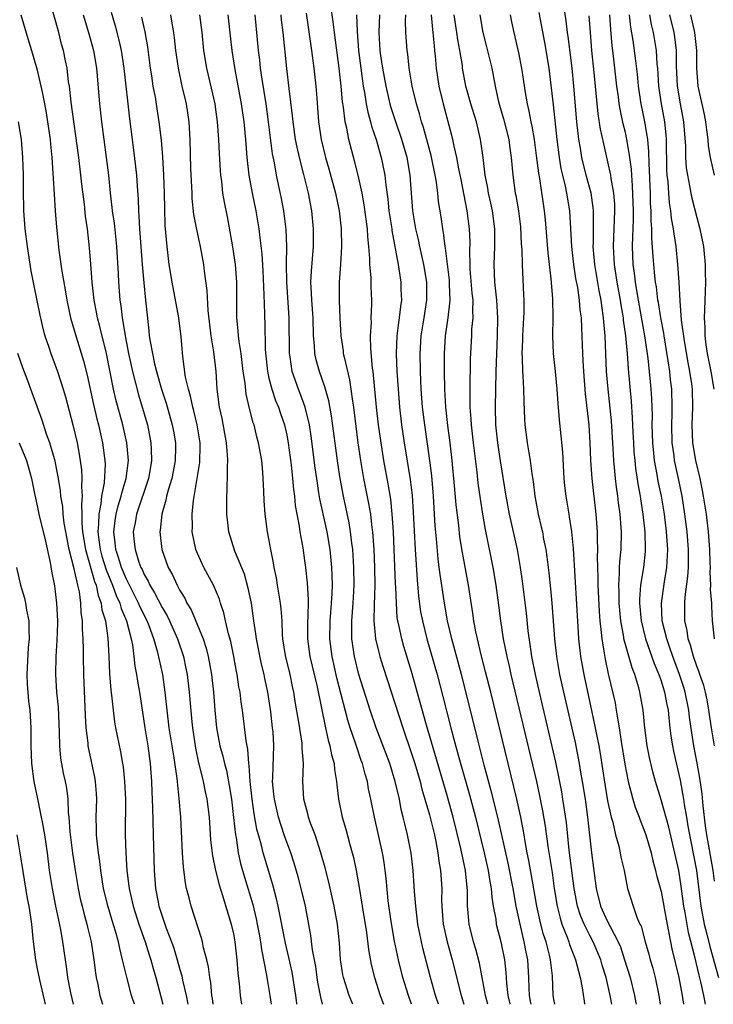
# Model space of a CAD drawing. Units: inches. Extents: x 2643000 to 2646000, y 1518000 to 1519089.
# Drawn here: x 2644181 to 2644259, y 1518000 to 1518110 of the extents above; entities that cross this region are included whole.
import ezdxf

# ---------------------------------------------------------------- set-up
doc = ezdxf.new("R2010")
doc.units = ezdxf.units.IN
doc.header["$MEASUREMENT"] = 0
doc.layers.add('LD26431518_2ft', color=122, linetype='Continuous')

msp = doc.modelspace()

# ---------------------------------------------------------------- linework, layer by layer
at = {"layer": 'LD26431518_2ft'}
for points, elevation in [([(2644202.72, 1518000), (2644202.65, 1518000.65), (2644202.6, 1518001), (2644202.46, 1518002.46), (2644202.36, 1518003), (2644202.21, 1518004.21), (2644202.02, 1518005), (2644201.66, 1518006.34), (2644201.54, 1518007), (2644201.43, 1518007.43), (2644200.27, 1518011), (2644200.04, 1518011.96), (2644199.75, 1518013), (2644199.62, 1518013.62), (2644199.39, 1518015.39), (2644199.28, 1518017), (2644199.1, 1518021), (2644198.93, 1518023.07), (2644198.68, 1518025.32), (2644198.35, 1518027.65), (2644197.81, 1518031), (2644197.56, 1518033), (2644197.36, 1518035), (2644197.08, 1518037), (2644196.54, 1518039.46), (2644196.09, 1518041), (2644195.54, 1518042.46), (2644195.32, 1518043), (2644194.54, 1518044.54), (2644194.36, 1518045), (2644193.34, 1518047), (2644193.24, 1518047.24), (2644193, 1518047.69), (2644192.45, 1518049), (2644192.12, 1518050.12), (2644191.81, 1518051), (2644191.75, 1518051.75), (2644191.58, 1518053), (2644191.73, 1518054.27), (2644191.84, 1518055), (2644192.07, 1518055.93), (2644192.42, 1518057), (2644192.51, 1518057.49), (2644192.99, 1518059), (2644193.22, 1518061), (2644193.05, 1518063), (2644192.6, 1518065), (2644191.83, 1518067.83), (2644191.56, 1518069), (2644190.75, 1518073), (2644190.02, 1518076.02), (2644189.75, 1518077), (2644189.64, 1518077.64), (2644189.37, 1518079), (2644189.17, 1518081), (2644189.02, 1518083.02), (2644188.87, 1518084.87), (2644188.63, 1518087), (2644188.42, 1518088.42), (2644188.28, 1518089.72), (2644188, 1518092), (2644187.9, 1518093), (2644187.67, 1518095), (2644186.81, 1518101.19), (2644186.6, 1518103), (2644186.51, 1518103.49), (2644186.34, 1518105), (2644186.15, 1518105.85), (2644185.93, 1518107), (2644185.72, 1518107.72), (2644185.4, 1518109), (2644184.28, 1518113)], 8844), ([(2644233.55, 1518000), (2644233.28, 1518001), (2644232.61, 1518004.61), (2644232.2, 1518006.2), (2644231.96, 1518007), (2644231.46, 1518009), (2644231.31, 1518010.69), (2644231.27, 1518011), (2644231.27, 1518012.74), (2644231.05, 1518015), (2644230.52, 1518017.48), (2644229.67, 1518021), (2644229.53, 1518021.53), (2644229, 1518023.43), (2644226.68, 1518031.32), (2644225, 1518037.32), (2644224.13, 1518040.13), (2644223.89, 1518041), (2644223.61, 1518042.39), (2644223.46, 1518043), (2644223.4, 1518043.4), (2644223.29, 1518045), (2644223.24, 1518046.76), (2644223.21, 1518047.21), (2644223.06, 1518051), (2644222.97, 1518053), (2644222.84, 1518055), (2644222.66, 1518056.66), (2644222.38, 1518058.38), (2644221.89, 1518061), (2644221.57, 1518063), (2644221.3, 1518065), (2644221.06, 1518067), (2644220.69, 1518071), (2644220.63, 1518071.37), (2644220.44, 1518073.56), (2644220.4, 1518075), (2644220.49, 1518076.49), (2644220.48, 1518077), (2644220.55, 1518078.55), (2644220.55, 1518079), (2644220.47, 1518080.47), (2644220.46, 1518081.54), (2644220.33, 1518083), (2644220.33, 1518083.67), (2644220.22, 1518085), (2644220.1, 1518086.1), (2644220.05, 1518087), (2644219.68, 1518089.68), (2644219.45, 1518091), (2644219.02, 1518093), (2644218.6, 1518094.6), (2644217.96, 1518097), (2644217.72, 1518098.28), (2644217.54, 1518099), (2644217.35, 1518100.65), (2644217.24, 1518101.24), (2644217.09, 1518103), (2644216.88, 1518105), (2644216.35, 1518109), (2644216.21, 1518110.21), (2644215.93, 1518112.07)], 8864), ([(2644257.97, 1518000), (2644257.8, 1518001), (2644257.47, 1518002.53), (2644257.27, 1518003.27), (2644256.81, 1518005.19), (2644256.06, 1518008.06), (2644255.7, 1518010.3), (2644255.57, 1518011), (2644255.27, 1518013.27), (2644255, 1518015), (2644253.86, 1518019.86), (2644253, 1518022.94), (2644252.36, 1518025), (2644252.07, 1518026.07), (2644251.69, 1518027.69), (2644251.45, 1518029), (2644251.19, 1518031), (2644250.99, 1518032.99), (2644250.63, 1518035), (2644250.5, 1518035.5), (2644250.05, 1518037), (2644249.75, 1518037.74), (2644249, 1518040.35), (2644248.83, 1518041), (2644248.81, 1518041.19), (2644248.47, 1518043), (2644248.29, 1518045), (2644248.28, 1518046.28), (2644248.25, 1518047), (2644248.35, 1518048.35), (2644248.35, 1518049), (2644248.37, 1518049.63), (2644248.51, 1518051), (2644248.54, 1518053), (2644248.51, 1518053.49), (2644248.4, 1518055), (2644248.24, 1518056.24), (2644248.16, 1518057), (2644248.01, 1518058.01), (2644247.89, 1518059), (2644247.79, 1518060.21), (2644247.7, 1518061), (2644247.64, 1518062.36), (2644247.44, 1518065.44), (2644247.06, 1518069), (2644246.89, 1518071), (2644246.71, 1518075), (2644246.57, 1518076.57), (2644246.55, 1518077), (2644246.34, 1518078.34), (2644246.27, 1518079), (2644246.06, 1518080.06), (2644245.56, 1518083), (2644245.42, 1518084.58), (2644245.39, 1518085), (2644245.41, 1518085.41), (2644245.4, 1518087), (2644245.42, 1518087.42), (2644245.41, 1518089), (2644245.37, 1518089.37), (2644245.15, 1518091), (2644244.61, 1518093), (2644244.11, 1518095), (2644243.96, 1518096.04), (2644243.78, 1518097), (2644243.68, 1518097.68), (2644243.55, 1518099), (2644243.22, 1518103), (2644243.02, 1518105), (2644242.56, 1518108.56), (2644242.48, 1518109), (2644242.34, 1518110.34), (2644242.09, 1518112.09)], 8882), ([(2644181.14, 1518111), (2644182.05, 1518107.95), (2644182.35, 1518107), (2644182.94, 1518104.94), (2644183.41, 1518103), (2644183.5, 1518102.5), (2644183.82, 1518101), (2644183.99, 1518099.99), (2644184.15, 1518099), (2644184.43, 1518097), (2644184.47, 1518096.47), (2644184.63, 1518095), (2644184.76, 1518093.24), (2644184.88, 1518090.88), (2644185.01, 1518089.01), (2644185.16, 1518087.16), (2644185.42, 1518084.58), (2644185.75, 1518082.25), (2644186.14, 1518080.14), (2644186.31, 1518079), (2644186.73, 1518077), (2644187.24, 1518075.24), (2644188.18, 1518072.18), (2644188.58, 1518070.58), (2644189.29, 1518067.29), (2644189.67, 1518065.67), (2644189.85, 1518065), (2644190.31, 1518063), (2644190.58, 1518061), (2644190.6, 1518060.6), (2644190.5, 1518058.5), (2644190.22, 1518057), (2644190.14, 1518056.14), (2644189.9, 1518055), (2644189.88, 1518053.88), (2644189.8, 1518053), (2644189.9, 1518052.1), (2644190.06, 1518051), (2644190.26, 1518050.26), (2644190.72, 1518048.72), (2644191.44, 1518047), (2644191.85, 1518045.85), (2644192.25, 1518045), (2644192.4, 1518044.4), (2644193, 1518043), (2644193.53, 1518041), (2644193.67, 1518040.33), (2644193.84, 1518039), (2644193.94, 1518037.94), (2644194.13, 1518037), (2644194.23, 1518036.23), (2644194.46, 1518035), (2644195.05, 1518031), (2644195.39, 1518029), (2644195.65, 1518027), (2644195.81, 1518025), (2644195.85, 1518023.85), (2644195.94, 1518022.06), (2644196, 1518019), (2644196.13, 1518015), (2644196.28, 1518013), (2644196.56, 1518011.44), (2644196.65, 1518011), (2644197, 1518009.89), (2644197.47, 1518008.53), (2644198.07, 1518007), (2644198.31, 1518006.31), (2644198.71, 1518005), (2644199, 1518003.92), (2644199.21, 1518003.21), (2644199.31, 1518002.69), (2644199.7, 1518001), (2644199.89, 1518000)], 8842), ([(2644188.13, 1518111), (2644188.76, 1518109), (2644189.32, 1518107), (2644189.65, 1518105), (2644189.98, 1518101), (2644190.19, 1518099), (2644190.45, 1518097), (2644190.73, 1518095), (2644190.98, 1518093), (2644191.18, 1518091), (2644191.38, 1518089.38), (2644191.4, 1518089), (2644191.61, 1518087.61), (2644191.9, 1518085), (2644192.06, 1518081.94), (2644192.1, 1518081), (2644192.26, 1518079), (2644192.37, 1518078.37), (2644192.52, 1518077), (2644192.61, 1518076.61), (2644192.85, 1518075), (2644193.24, 1518073), (2644193.68, 1518071), (2644194.36, 1518068.36), (2644194.78, 1518067), (2644195.35, 1518065), (2644195.75, 1518063), (2644195.76, 1518062.24), (2644195.83, 1518061), (2644195.69, 1518060.31), (2644195.48, 1518059), (2644194.13, 1518055), (2644193.98, 1518054.02), (2644193.77, 1518053), (2644193.84, 1518052.16), (2644193.97, 1518051), (2644194.41, 1518049.59), (2644194.63, 1518049), (2644194.76, 1518048.76), (2644195, 1518048.2), (2644195.45, 1518047.45), (2644195.64, 1518047), (2644196.17, 1518046.17), (2644197, 1518044.51), (2644197.57, 1518043.57), (2644197.84, 1518043), (2644198.73, 1518041), (2644199.4, 1518039), (2644199.68, 1518037.68), (2644199.81, 1518037), (2644200.04, 1518035), (2644200.33, 1518031.67), (2644200.41, 1518031), (2644200.75, 1518028.75), (2644201.1, 1518027.1), (2644201.49, 1518025.49), (2644201.62, 1518025), (2644201.84, 1518023.84), (2644202.03, 1518023), (2644202.27, 1518021), (2644202.45, 1518018.45), (2644202.65, 1518016.65), (2644202.98, 1518015), (2644203.39, 1518013.39), (2644203.79, 1518012.22), (2644204.77, 1518009), (2644205, 1518007.91), (2644205.16, 1518007), (2644205.38, 1518005), (2644205.5, 1518003.5), (2644205.66, 1518002.34), (2644205.77, 1518001), (2644205.9, 1518000)], 8846), ([(2644191.28, 1518111.28), (2644191.75, 1518109.75), (2644192.16, 1518108.16), (2644192.4, 1518107), (2644192.7, 1518105), (2644193.33, 1518099.33), (2644193.63, 1518097), (2644193.81, 1518095.81), (2644194.14, 1518093), (2644194.21, 1518091.79), (2644194.32, 1518090.32), (2644194.34, 1518089), (2644194.41, 1518088.41), (2644194.46, 1518087), (2644194.52, 1518086.52), (2644194.76, 1518083), (2644194.94, 1518080.94), (2644195.16, 1518079), (2644195.32, 1518077.32), (2644195.53, 1518075.53), (2644195.57, 1518075), (2644195.66, 1518074.34), (2644195.92, 1518073), (2644196.17, 1518071.83), (2644196.38, 1518071), (2644196.94, 1518069), (2644197.45, 1518067.45), (2644198.15, 1518065), (2644198.29, 1518064.29), (2644198.5, 1518063), (2644198.5, 1518062.5), (2644198.48, 1518061), (2644198.24, 1518059.76), (2644198.09, 1518059), (2644197.68, 1518057.68), (2644197.51, 1518057), (2644197.44, 1518056.56), (2644196.97, 1518055), (2644196.8, 1518053.2), (2644196.76, 1518053), (2644196.98, 1518051), (2644197.69, 1518049), (2644198.17, 1518048.17), (2644198.69, 1518047), (2644198.81, 1518046.81), (2644199, 1518046.41), (2644199.55, 1518045.55), (2644199.79, 1518045), (2644200.26, 1518044.26), (2644201.61, 1518041), (2644201.95, 1518039.95), (2644202.19, 1518039), (2644202.54, 1518037), (2644202.77, 1518035), (2644202.93, 1518033), (2644203.11, 1518031), (2644203.49, 1518029), (2644203.83, 1518027.83), (2644204.01, 1518027), (2644204.22, 1518026.22), (2644204.54, 1518024.54), (2644204.78, 1518023), (2644205.03, 1518020.97), (2644205.24, 1518019), (2644205.3, 1518018.7), (2644205.55, 1518017), (2644205.81, 1518015.81), (2644206.04, 1518015), (2644206.25, 1518014.25), (2644207.18, 1518011.18), (2644207.57, 1518009.57), (2644207.69, 1518009), (2644207.88, 1518007.88), (2644208.05, 1518007), (2644208.15, 1518006.15), (2644208.72, 1518003.28), (2644208.79, 1518002.79), (2644209.11, 1518001), (2644209.24, 1518000)], 8848), ([(2644215, 1518000), (2644214.8, 1518000.8), (2644214.49, 1518002.49), (2644214.4, 1518003), (2644214.24, 1518004.24), (2644213.9, 1518006.1), (2644213.71, 1518007.71), (2644213.08, 1518011), (2644212.62, 1518013), (2644212.29, 1518014.29), (2644211.83, 1518015.83), (2644211.44, 1518017), (2644211, 1518018.17), (2644210.72, 1518019), (2644210.07, 1518021), (2644209.6, 1518023), (2644209.56, 1518023.56), (2644209.41, 1518025), (2644209.43, 1518025.43), (2644209.53, 1518029), (2644209.45, 1518030.55), (2644209.41, 1518031), (2644209.2, 1518032.8), (2644208.86, 1518035), (2644208.53, 1518036.53), (2644208.44, 1518037), (2644208.16, 1518038.16), (2644207.59, 1518041), (2644207.54, 1518041.54), (2644207.3, 1518043), (2644207.02, 1518045), (2644206.68, 1518046.68), (2644206.25, 1518048.25), (2644205.16, 1518050.84), (2644204.48, 1518053), (2644204.33, 1518054.33), (2644204.28, 1518055), (2644204.26, 1518056.26), (2644204.3, 1518058.3), (2644204.36, 1518059), (2644204.34, 1518060.34), (2644204.39, 1518061), (2644204.36, 1518061.64), (2644204.22, 1518063), (2644203.73, 1518065.73), (2644203.45, 1518067), (2644203.18, 1518069), (2644203.06, 1518071), (2644202.81, 1518073.19), (2644202.5, 1518075), (2644202.17, 1518077.83), (2644202.07, 1518080.07), (2644201.76, 1518082.24), (2644201.68, 1518083), (2644201.32, 1518085), (2644200.9, 1518086.9), (2644200.58, 1518088.58), (2644200.39, 1518090.39), (2644200.36, 1518091), (2644200.24, 1518093.76), (2644200.16, 1518097), (2644200.06, 1518099), (2644199.73, 1518101), (2644199.25, 1518103), (2644198.83, 1518105), (2644198.56, 1518107), (2644198.41, 1518108.41), (2644198.33, 1518109), (2644198.17, 1518109.83), (2644197.97, 1518111)], 8852), ([(2644218.39, 1518000), (2644217.98, 1518001), (2644217.36, 1518003), (2644217.3, 1518003.3), (2644217.04, 1518005.04), (2644216.91, 1518006.91), (2644216.68, 1518009), (2644216.32, 1518011), (2644215.71, 1518013.71), (2644215.31, 1518015.31), (2644214.83, 1518017), (2644214.17, 1518019), (2644213.67, 1518020.33), (2644213.44, 1518021), (2644213.36, 1518021.36), (2644212.91, 1518023), (2644212.8, 1518025), (2644212.86, 1518027), (2644212.73, 1518028.73), (2644212.74, 1518029), (2644212.71, 1518029.29), (2644212.36, 1518031.64), (2644211.95, 1518033.95), (2644211.79, 1518035), (2644211.65, 1518035.65), (2644211.37, 1518037), (2644210.87, 1518039.13), (2644210.57, 1518041), (2644210.53, 1518041.47), (2644210.46, 1518043), (2644210.37, 1518044.37), (2644210.3, 1518045), (2644210.12, 1518046.12), (2644209.96, 1518047), (2644209.83, 1518047.83), (2644209.58, 1518049), (2644209.51, 1518049.51), (2644209.21, 1518051), (2644209, 1518052.22), (2644208.85, 1518053), (2644208.57, 1518055), (2644208.46, 1518056.46), (2644208.42, 1518057.58), (2644208.35, 1518059), (2644208.3, 1518059.7), (2644208.18, 1518061), (2644207.84, 1518063), (2644207.65, 1518063.65), (2644207.32, 1518065), (2644207.23, 1518065.23), (2644206.83, 1518066.83), (2644206.45, 1518068.45), (2644206.34, 1518069.66), (2644206.12, 1518071), (2644205.87, 1518073), (2644205.64, 1518074.36), (2644205.57, 1518075), (2644205.54, 1518075.54), (2644205.39, 1518077), (2644205.4, 1518081), (2644205.24, 1518083), (2644204.96, 1518084.96), (2644204.66, 1518086.66), (2644204.33, 1518088.33), (2644203.99, 1518089.99), (2644203.83, 1518091), (2644203.71, 1518092.29), (2644203.6, 1518093), (2644203.55, 1518093.55), (2644203.44, 1518095.44), (2644203.37, 1518097), (2644203.23, 1518099), (2644203, 1518100.67), (2644202.95, 1518101), (2644202.01, 1518105), (2644201.69, 1518107), (2644201.49, 1518109), (2644201.25, 1518111)], 8854), ([(2644204.39, 1518111), (2644204.63, 1518108.63), (2644204.82, 1518107), (2644205.15, 1518104.85), (2644205.87, 1518101), (2644206.16, 1518099), (2644206.35, 1518097), (2644206.51, 1518095), (2644206.74, 1518093), (2644207.12, 1518091), (2644207.53, 1518089), (2644207.85, 1518087), (2644207.99, 1518085.99), (2644208.18, 1518084.18), (2644208.29, 1518082.29), (2644208.43, 1518079.57), (2644208.49, 1518077.51), (2644208.49, 1518077), (2644208.52, 1518076.52), (2644208.56, 1518073.44), (2644208.82, 1518071), (2644209, 1518070.23), (2644209.32, 1518069), (2644209.74, 1518067.74), (2644210.06, 1518067), (2644210.29, 1518066.29), (2644210.74, 1518065), (2644211, 1518063.85), (2644211.17, 1518063), (2644211.5, 1518060.5), (2644211.65, 1518059), (2644211.74, 1518057.74), (2644211.85, 1518057), (2644211.95, 1518055.95), (2644212.11, 1518055), (2644212.38, 1518053.62), (2644212.46, 1518053), (2644212.8, 1518051.2), (2644213, 1518049.78), (2644213.1, 1518049), (2644213.27, 1518047.27), (2644213.39, 1518045.39), (2644213.36, 1518043.36), (2644213.33, 1518043), (2644213.33, 1518041), (2644213.59, 1518039), (2644214.39, 1518035.61), (2644215.34, 1518031), (2644215.64, 1518029.64), (2644215.83, 1518029), (2644216, 1518028), (2644216.31, 1518027), (2644216.35, 1518026.35), (2644216.59, 1518025), (2644216.62, 1518024.62), (2644216.81, 1518023), (2644217.23, 1518021), (2644217.64, 1518019.64), (2644218.08, 1518017.92), (2644218.34, 1518017), (2644218.47, 1518016.47), (2644218.77, 1518015), (2644219.12, 1518013.12), (2644219.47, 1518011), (2644219.94, 1518008.06), (2644220.16, 1518006.16), (2644220.47, 1518004.47), (2644220.85, 1518003), (2644221.48, 1518001), (2644221.85, 1518000)], 8856), ([(2644225, 1518000), (2644224.64, 1518001), (2644224.01, 1518003), (2644223.54, 1518005), (2644223.1, 1518007.1), (2644222.7, 1518009.3), (2644222.38, 1518011.62), (2644222.14, 1518014.14), (2644222.03, 1518015), (2644221.91, 1518015.91), (2644221.72, 1518017), (2644220.83, 1518021), (2644220.44, 1518023), (2644220.18, 1518024.18), (2644220.05, 1518025), (2644219.8, 1518025.8), (2644219.51, 1518027), (2644219.36, 1518027.36), (2644218.84, 1518028.84), (2644218.71, 1518029.29), (2644218.12, 1518031), (2644217.86, 1518031.86), (2644216.63, 1518036.63), (2644216.08, 1518039), (2644215.83, 1518041), (2644215.87, 1518043), (2644215.95, 1518043.95), (2644216.03, 1518045), (2644216.09, 1518046.09), (2644216.11, 1518047), (2644216.09, 1518048.09), (2644216.05, 1518049), (2644215.85, 1518051), (2644215.51, 1518053), (2644214.71, 1518056.71), (2644214.61, 1518057.39), (2644214.36, 1518059), (2644214.19, 1518060.19), (2644213.74, 1518063.74), (2644213.53, 1518065), (2644213.06, 1518067), (2644212.51, 1518068.51), (2644212.31, 1518069), (2644211.61, 1518071), (2644211.38, 1518072.62), (2644211.3, 1518073), (2644211.28, 1518077), (2644210.99, 1518081.01), (2644210.98, 1518083.02), (2644211.02, 1518085.02), (2644210.93, 1518086.93), (2644210.65, 1518089), (2644210.4, 1518090.4), (2644209.85, 1518093), (2644209.62, 1518094.38), (2644209.41, 1518095.41), (2644208.96, 1518099), (2644208.67, 1518101), (2644208.23, 1518103.77), (2644208.06, 1518105), (2644207.96, 1518105.96), (2644207.83, 1518107), (2644207.43, 1518111)], 8858), ([(2644228.02, 1518000), (2644227.69, 1518001), (2644227.11, 1518003), (2644226.28, 1518006.28), (2644225.71, 1518009), (2644225.46, 1518011), (2644225.33, 1518012.67), (2644225.3, 1518013.3), (2644225.18, 1518015), (2644224.96, 1518016.96), (2644224.56, 1518019), (2644224.23, 1518020.23), (2644224.06, 1518021), (2644223.84, 1518021.84), (2644223.63, 1518023), (2644223.17, 1518025), (2644222.55, 1518027), (2644221.03, 1518031), (2644220.37, 1518033), (2644219.08, 1518037), (2644218.58, 1518039), (2644218.29, 1518041), (2644218.3, 1518041.7), (2644218.28, 1518043), (2644218.44, 1518045), (2644218.55, 1518047), (2644218.52, 1518049), (2644218.39, 1518051), (2644218.29, 1518051.71), (2644218.16, 1518053), (2644218, 1518054), (2644217.35, 1518057), (2644216.97, 1518058.97), (2644216.71, 1518060.71), (2644216, 1518066), (2644215.7, 1518067.7), (2644215.28, 1518069.28), (2644214.67, 1518071), (2644214.3, 1518072.3), (2644214.16, 1518073), (2644214.11, 1518073.89), (2644214, 1518075), (2644213.94, 1518077), (2644213.8, 1518079), (2644213.78, 1518079.78), (2644213.7, 1518081), (2644213.76, 1518082.24), (2644214, 1518085), (2644214, 1518087), (2644213.81, 1518089), (2644213.43, 1518091), (2644212.91, 1518093.09), (2644212.41, 1518095), (2644212.15, 1518096.15), (2644211.99, 1518097), (2644211.71, 1518099), (2644211.65, 1518099.65), (2644211.27, 1518102.73), (2644211.02, 1518104.98), (2644210.6, 1518109), (2644210.42, 1518110.42), (2644210.36, 1518111)], 8860), ([(2644213.17, 1518111.17), (2644213.78, 1518107), (2644214.05, 1518105), (2644214.26, 1518103), (2644214.35, 1518101.65), (2644214.56, 1518099), (2644214.85, 1518097), (2644215.34, 1518095), (2644215.72, 1518093.72), (2644216.46, 1518091), (2644216.86, 1518089), (2644217.09, 1518087), (2644217.14, 1518085), (2644217.02, 1518082.98), (2644216.87, 1518081), (2644216.86, 1518079), (2644216.95, 1518076.95), (2644217.05, 1518075), (2644217.31, 1518073.31), (2644217.34, 1518073), (2644217.42, 1518072.58), (2644218.05, 1518070.05), (2644218.2, 1518069), (2644218.36, 1518067.64), (2644218.47, 1518067), (2644218.98, 1518063), (2644219.26, 1518061), (2644219.61, 1518059), (2644220.18, 1518056.18), (2644220.38, 1518055), (2644220.55, 1518053.45), (2644220.62, 1518053), (2644220.75, 1518051), (2644220.84, 1518049), (2644220.88, 1518047), (2644220.81, 1518044.81), (2644220.78, 1518043), (2644220.95, 1518041), (2644221.44, 1518039), (2644221.81, 1518037.81), (2644224.02, 1518031), (2644225, 1518028.14), (2644225.36, 1518027), (2644225.95, 1518025), (2644226.15, 1518024.15), (2644226.5, 1518023), (2644227, 1518021.25), (2644227.56, 1518019), (2644227.72, 1518018.28), (2644227.95, 1518017), (2644228.06, 1518016.06), (2644228.25, 1518015), (2644228.38, 1518013), (2644228.36, 1518011.64), (2644228.39, 1518011), (2644228.44, 1518010.44), (2644228.55, 1518009), (2644228.99, 1518006.99), (2644229.56, 1518005), (2644230.57, 1518001), (2644230.86, 1518000)], 8862), ([(2644218.83, 1518111), (2644218.88, 1518109.12), (2644219.05, 1518107), (2644219.31, 1518105), (2644219.58, 1518103), (2644219.72, 1518102.28), (2644219.91, 1518101), (2644220.08, 1518100.08), (2644220.39, 1518099), (2644220.51, 1518098.51), (2644221.02, 1518097), (2644221.6, 1518095), (2644221.73, 1518094.27), (2644222, 1518093), (2644222.1, 1518091.9), (2644222.33, 1518090.33), (2644222.46, 1518089), (2644222.77, 1518087), (2644222.79, 1518086.79), (2644223.49, 1518083), (2644223.8, 1518081), (2644223.81, 1518080.19), (2644223.86, 1518079), (2644223.74, 1518078.26), (2644223.62, 1518077), (2644223.53, 1518076.47), (2644223.36, 1518075), (2644223.27, 1518073), (2644223.35, 1518071), (2644223.48, 1518069), (2644223.65, 1518067), (2644223.88, 1518065), (2644224.17, 1518063), (2644224.86, 1518058.86), (2644225.06, 1518057.06), (2644225.19, 1518055.19), (2644225.4, 1518051), (2644225.61, 1518047.61), (2644225.78, 1518045.78), (2644226.02, 1518044.02), (2644226.21, 1518043), (2644226.71, 1518041), (2644227.86, 1518037), (2644228.52, 1518034.52), (2644229.42, 1518031), (2644229.76, 1518029.76), (2644230.3, 1518027.7), (2644231.5, 1518023.5), (2644232.16, 1518021), (2644233.15, 1518017), (2644233.61, 1518015), (2644233.78, 1518013.78), (2644233.94, 1518013), (2644234.01, 1518012.01), (2644234.17, 1518011), (2644234.44, 1518009.56), (2644234.51, 1518009), (2644235.01, 1518007), (2644235.41, 1518005), (2644235.57, 1518003.57), (2644235.64, 1518002.36), (2644235.81, 1518001), (2644236.04, 1518000.04), (2644236.05, 1518000)], 8866), ([(2644238.43, 1518000), (2644238.36, 1518000.36), (2644238.22, 1518001), (2644238.18, 1518001.82), (2644238.17, 1518003), (2644238.04, 1518005), (2644237.86, 1518005.86), (2644237.65, 1518007), (2644237.17, 1518009), (2644236.75, 1518011), (2644236.39, 1518013), (2644235.84, 1518015.84), (2644234.68, 1518021), (2644233.94, 1518023.94), (2644233.16, 1518026.84), (2644232.48, 1518029.52), (2644231.1, 1518035.1), (2644230.6, 1518037), (2644229.5, 1518041), (2644229.04, 1518043), (2644228.68, 1518045), (2644228.2, 1518048.2), (2644228.11, 1518049), (2644227.98, 1518049.98), (2644227.8, 1518052.2), (2644227.66, 1518053.66), (2644227.45, 1518057), (2644227.27, 1518059.27), (2644227.06, 1518061), (2644226.47, 1518065), (2644226.24, 1518067), (2644226.09, 1518069), (2644226.03, 1518069.97), (2644225.99, 1518071), (2644225.95, 1518073), (2644226.09, 1518075), (2644226.42, 1518077), (2644226.72, 1518079), (2644226.71, 1518081), (2644226.39, 1518083), (2644225.94, 1518085), (2644225.78, 1518085.78), (2644225.49, 1518087), (2644225.15, 1518089), (2644224.84, 1518093), (2644224.49, 1518095), (2644223.92, 1518097), (2644223.23, 1518099), (2644222.68, 1518100.68), (2644222.59, 1518101), (2644222.14, 1518103), (2644221.79, 1518105), (2644221.55, 1518106.45), (2644221.47, 1518107), (2644221.35, 1518109), (2644221.44, 1518111)], 8868), ([(2644241.07, 1518000), (2644241, 1518000.36), (2644240.9, 1518001), (2644240.81, 1518003.19), (2644240.58, 1518005), (2644240.47, 1518005.53), (2644240.09, 1518007), (2644239.82, 1518007.82), (2644239.52, 1518009), (2644239.06, 1518011), (2644238.46, 1518014.46), (2644238.15, 1518016.15), (2644237.98, 1518017), (2644237.75, 1518018.25), (2644237.63, 1518019), (2644237.25, 1518021), (2644236.8, 1518023), (2644233.88, 1518035), (2644233.3, 1518037.3), (2644232.8, 1518039.2), (2644232.38, 1518041), (2644232.21, 1518041.79), (2644231.99, 1518043), (2644231.87, 1518043.87), (2644231.37, 1518047), (2644230.7, 1518050.7), (2644230.43, 1518052.43), (2644230.3, 1518053.7), (2644230.01, 1518056.01), (2644229.83, 1518058.17), (2644229.56, 1518061), (2644229.32, 1518063), (2644229.07, 1518064.93), (2644228.85, 1518067), (2644228.74, 1518069), (2644228.7, 1518071), (2644228.68, 1518073), (2644228.81, 1518075), (2644229.12, 1518077), (2644229.33, 1518079), (2644229.27, 1518080.73), (2644229.24, 1518081.24), (2644228.81, 1518084.81), (2644228.76, 1518085), (2644228.59, 1518086.59), (2644228.5, 1518087), (2644228.32, 1518088.32), (2644228.04, 1518090.04), (2644227.94, 1518091), (2644227.79, 1518092.21), (2644227.65, 1518093), (2644227.2, 1518095.2), (2644226.35, 1518098.35), (2644226.13, 1518099), (2644225.89, 1518099.89), (2644225.55, 1518101), (2644225.06, 1518103), (2644224.73, 1518105), (2644224.57, 1518106.57), (2644224.49, 1518107), (2644224.37, 1518109), (2644224.32, 1518110.32), (2644224.35, 1518111)], 8870), ([(2644227.2, 1518111), (2644227.35, 1518109.35), (2644227.4, 1518109), (2644227.52, 1518107.52), (2644227.59, 1518107), (2644227.66, 1518106.34), (2644227.76, 1518105), (2644228.05, 1518103), (2644228.53, 1518101), (2644229.49, 1518097.49), (2644229.61, 1518097), (2644229.75, 1518096.25), (2644230.05, 1518095), (2644230.27, 1518093.73), (2644230.51, 1518092.51), (2644231.22, 1518089), (2644231.48, 1518087), (2644231.53, 1518085.53), (2644231.5, 1518084.5), (2644231.52, 1518083), (2644231.55, 1518082.45), (2644231.77, 1518079.77), (2644231.86, 1518079), (2644231.82, 1518077.82), (2644231.87, 1518077), (2644231.74, 1518075.74), (2644231.72, 1518075), (2644231.58, 1518072.42), (2644231.52, 1518069), (2644231.55, 1518067.55), (2644231.54, 1518067), (2644231.65, 1518065.65), (2644231.68, 1518065), (2644231.9, 1518063), (2644232.31, 1518059.69), (2644232.45, 1518058.45), (2644232.69, 1518056.69), (2644232.95, 1518055), (2644233.26, 1518053.26), (2644234.12, 1518049), (2644234.46, 1518047), (2644234.77, 1518044.77), (2644234.99, 1518043), (2644235.29, 1518041), (2644235.69, 1518039), (2644235.94, 1518037.94), (2644236.14, 1518037), (2644239.01, 1518025.01), (2644239.37, 1518023.37), (2644239.7, 1518021.7), (2644239.98, 1518019.98), (2644240.29, 1518017.71), (2644240.77, 1518014.77), (2644241.02, 1518013), (2644241.33, 1518011), (2644241.66, 1518009.66), (2644241.88, 1518009), (2644242.46, 1518007.54), (2644242.65, 1518007), (2644242.72, 1518006.72), (2644243.27, 1518005.27), (2644243.4, 1518005), (2644243.56, 1518004.44), (2644243.92, 1518003), (2644244.14, 1518001.86), (2644244.35, 1518000.35), (2644244.42, 1518000)], 8872), ([(2644247.46, 1518000), (2644247.28, 1518001), (2644246.84, 1518003), (2644246.4, 1518004.4), (2644246.24, 1518005), (2644245.39, 1518007), (2644245, 1518007.73), (2644244.37, 1518009), (2644243.96, 1518009.96), (2644243.62, 1518011), (2644243.25, 1518013), (2644242.7, 1518017.3), (2644242.38, 1518020.38), (2644241.99, 1518023), (2644241.85, 1518023.85), (2644241.53, 1518025.53), (2644241.18, 1518027.18), (2644239.34, 1518035), (2644238.89, 1518037), (2644238.5, 1518039), (2644238.41, 1518039.59), (2644238.1, 1518041.9), (2644237.89, 1518043.89), (2644237.68, 1518045.68), (2644237.46, 1518047.46), (2644237.24, 1518049), (2644236.87, 1518051), (2644236, 1518055), (2644235.63, 1518057), (2644234.97, 1518060.97), (2644234.67, 1518063), (2644234.47, 1518065), (2644234.41, 1518067), (2644234.48, 1518071), (2644234.65, 1518075), (2644234.68, 1518077), (2644234.56, 1518079), (2644234.36, 1518081), (2644234.26, 1518083), (2644234.35, 1518085), (2644234.36, 1518087), (2644234.07, 1518089), (2644233.88, 1518089.88), (2644233.63, 1518091), (2644233.55, 1518091.55), (2644233.27, 1518093), (2644233.03, 1518095), (2644232.79, 1518096.79), (2644232.75, 1518097), (2644232.27, 1518099), (2644231.65, 1518101), (2644231.09, 1518103), (2644230.73, 1518105), (2644230.7, 1518105.3), (2644230.42, 1518107), (2644230.19, 1518108.19), (2644230.08, 1518109), (2644229.77, 1518111)], 8874), ([(2644232.65, 1518111), (2644232.99, 1518109), (2644233.41, 1518107.41), (2644233.99, 1518105), (2644234.37, 1518103), (2644234.76, 1518101.24), (2644235.32, 1518099.32), (2644235.9, 1518097), (2644236.02, 1518096.02), (2644236.18, 1518095), (2644236.37, 1518093), (2644236.64, 1518091), (2644236.71, 1518090.71), (2644236.99, 1518088.99), (2644237.21, 1518087.21), (2644237.31, 1518085.31), (2644237.37, 1518084.63), (2644237.41, 1518083), (2644237.57, 1518079.57), (2644237.58, 1518079), (2644237.59, 1518077.59), (2644237.57, 1518077), (2644237.46, 1518075), (2644237.46, 1518074.54), (2644237.39, 1518073), (2644237.42, 1518072.58), (2644237.45, 1518071), (2644237.49, 1518070.51), (2644237.56, 1518069), (2644237.58, 1518067.58), (2644237.66, 1518065.66), (2644237.7, 1518065), (2644237.97, 1518063), (2644238.15, 1518061.85), (2644238.31, 1518061), (2644238.48, 1518059.52), (2644238.63, 1518058.63), (2644238.83, 1518057), (2644239.22, 1518055), (2644239.56, 1518053.56), (2644239.68, 1518053), (2644239.82, 1518052.18), (2644240.06, 1518051), (2644240.19, 1518050.19), (2644240.4, 1518048.4), (2644240.59, 1518046.59), (2644240.73, 1518045), (2644241.04, 1518041), (2644241.26, 1518039), (2644241.61, 1518037), (2644242.04, 1518035), (2644243.35, 1518029.35), (2644243.81, 1518027), (2644243.97, 1518026.03), (2644244.16, 1518025), (2644244.47, 1518023), (2644244.75, 1518021), (2644245.2, 1518017), (2644245.72, 1518013), (2644246.22, 1518011), (2644247, 1518009.29), (2644247.27, 1518008.73), (2644248.18, 1518007), (2644248.43, 1518006.43), (2644248.91, 1518005), (2644249.53, 1518003), (2644250.02, 1518001), (2644250.17, 1518000.17), (2644250.19, 1518000)], 8876), ([(2644236.06, 1518111), (2644236.21, 1518110.21), (2644236.47, 1518109), (2644237, 1518106.73), (2644237.33, 1518105), (2644237.73, 1518102.27), (2644237.96, 1518101), (2644238.17, 1518100.17), (2644238.38, 1518099), (2644238.49, 1518098.49), (2644238.74, 1518097), (2644239, 1518095.2), (2644239.24, 1518093.24), (2644239.36, 1518092.64), (2644239.89, 1518089), (2644239.99, 1518087.99), (2644240.28, 1518084.28), (2644240.63, 1518081.37), (2644240.82, 1518079.18), (2644240.86, 1518077), (2644240.81, 1518075), (2644240.89, 1518073), (2644241.11, 1518071), (2644241.31, 1518069), (2644241.41, 1518067.41), (2644241.56, 1518065.56), (2644241.76, 1518063.76), (2644241.92, 1518061.92), (2644242.08, 1518059), (2644242.17, 1518058.17), (2644242.31, 1518057), (2644242.64, 1518055), (2644242.7, 1518054.7), (2644242.95, 1518053), (2644243.13, 1518051.13), (2644243.69, 1518041.69), (2644243.74, 1518041), (2644243.97, 1518039), (2644244.33, 1518037), (2644245.62, 1518031), (2644245.75, 1518030.25), (2644246, 1518029), (2644246.15, 1518028.15), (2644246.68, 1518024.68), (2644247, 1518022.81), (2644247.4, 1518021), (2644247.57, 1518020.43), (2644247.9, 1518019), (2644248.27, 1518017.73), (2644248.42, 1518017), (2644248.5, 1518016.5), (2644248.85, 1518015), (2644249.24, 1518013), (2644249.86, 1518011), (2644250.33, 1518009.67), (2644250.62, 1518009), (2644250.75, 1518008.75), (2644251.22, 1518007), (2644251.62, 1518005.62), (2644251.77, 1518005), (2644252.06, 1518004.06), (2644252.32, 1518003), (2644252.75, 1518001), (2644252.9, 1518000)], 8878), ([(2644239.27, 1518111.27), (2644239.9, 1518107.9), (2644240.39, 1518105), (2644240.9, 1518100.9), (2644241.3, 1518097), (2644241.55, 1518095), (2644241.75, 1518093.75), (2644241.92, 1518093), (2644242.24, 1518091.76), (2644242.4, 1518091), (2644242.74, 1518089), (2644242.95, 1518085), (2644243.17, 1518083), (2644243.41, 1518081.41), (2644243.61, 1518080.39), (2644243.82, 1518079), (2644243.9, 1518077.9), (2644244.02, 1518077), (2644244.08, 1518075.92), (2644244.17, 1518073), (2644244.22, 1518072.22), (2644244.28, 1518071), (2644244.48, 1518068.48), (2644244.88, 1518065), (2644245.02, 1518063), (2644245.08, 1518061), (2644245.22, 1518059), (2644245.69, 1518055), (2644245.83, 1518053), (2644245.82, 1518052.18), (2644245.86, 1518051), (2644245.83, 1518050.17), (2644245.85, 1518049), (2644245.89, 1518047.89), (2644245.89, 1518047), (2644246.05, 1518044.05), (2644246.14, 1518043), (2644246.29, 1518041.71), (2644246.35, 1518041), (2644246.62, 1518039.38), (2644246.72, 1518038.72), (2644247.08, 1518037.08), (2644247.83, 1518033.83), (2644247.97, 1518033), (2644248.14, 1518031.86), (2644248.3, 1518031), (2644248.51, 1518029.49), (2644248.92, 1518026.92), (2644249.3, 1518025), (2644249.82, 1518023), (2644250.1, 1518022.1), (2644250.53, 1518021), (2644250.65, 1518020.65), (2644251, 1518019.8), (2644251.29, 1518019), (2644251.89, 1518017), (2644252.09, 1518016.09), (2644252.39, 1518015), (2644252.5, 1518014.5), (2644253, 1518012.64), (2644253.56, 1518009.56), (2644253.85, 1518008.15), (2644254.05, 1518007), (2644254.22, 1518006.22), (2644255, 1518003), (2644255.38, 1518001), (2644255.53, 1518000)], 8880), ([(2644244.9, 1518110.9), (2644245.04, 1518109), (2644245.2, 1518107), (2644245.46, 1518104.54), (2644245.9, 1518099.9), (2644246.17, 1518098.17), (2644246.52, 1518096.52), (2644247, 1518094.51), (2644247.33, 1518093), (2644247.37, 1518092.63), (2644247.67, 1518091), (2644247.77, 1518089.77), (2644247.79, 1518089), (2644247.61, 1518085), (2644247.74, 1518083), (2644248.05, 1518081), (2644248.41, 1518079), (2644248.48, 1518078.48), (2644248.74, 1518077), (2644248.76, 1518076.76), (2644249, 1518075), (2644249.18, 1518073), (2644249.3, 1518071.3), (2644249.64, 1518067.64), (2644249.77, 1518065.77), (2644249.83, 1518064.17), (2644249.89, 1518063), (2644249.96, 1518061.96), (2644250.04, 1518061), (2644250.13, 1518060.13), (2644250.4, 1518058.4), (2644250.66, 1518057), (2644250.7, 1518056.7), (2644250.97, 1518055), (2644251.18, 1518053), (2644251.23, 1518051), (2644251.21, 1518050.79), (2644251.01, 1518049), (2644250.69, 1518047), (2644250.57, 1518045.43), (2644250.58, 1518045), (2644250.76, 1518043), (2644251.26, 1518041), (2644252.24, 1518038.24), (2644252.76, 1518037), (2644252.81, 1518036.81), (2644253, 1518036.28), (2644253.29, 1518035.29), (2644253.39, 1518035), (2644253.63, 1518033.63), (2644253.78, 1518033), (2644253.88, 1518032.12), (2644253.99, 1518031), (2644254.09, 1518030.09), (2644254.27, 1518029), (2644254.39, 1518028.39), (2644255, 1518025.76), (2644255.13, 1518025.13), (2644255.52, 1518023), (2644255.6, 1518022.4), (2644255.86, 1518021), (2644256.01, 1518019.99), (2644256.98, 1518015), (2644257.47, 1518011), (2644257.85, 1518009), (2644258.15, 1518007.85), (2644258.48, 1518006.48), (2644259.46, 1518003)], 8884), ([(2644259, 1518013.83), (2644258.85, 1518015), (2644258.13, 1518019), (2644257.99, 1518020.01), (2644257.73, 1518022.27), (2644257.62, 1518023.62), (2644257.36, 1518025.36), (2644257.06, 1518027.06), (2644256.68, 1518029), (2644256.44, 1518030.44), (2644256.2, 1518032.2), (2644256.12, 1518033), (2644255.71, 1518035), (2644255.54, 1518035.54), (2644255.05, 1518037), (2644254.31, 1518039), (2644254, 1518039.99), (2644253.63, 1518041), (2644253.13, 1518043), (2644253.03, 1518045), (2644253.38, 1518047.38), (2644253.66, 1518049), (2644253.67, 1518049.67), (2644253.75, 1518051), (2644253.61, 1518053), (2644253.37, 1518055), (2644253.04, 1518057), (2644252.69, 1518058.69), (2644252.57, 1518059.43), (2644252.27, 1518061), (2644252.19, 1518061.81), (2644252.06, 1518063), (2644252.01, 1518065), (2644252.02, 1518066.02), (2644251.95, 1518067.95), (2644251.88, 1518069), (2644251.77, 1518070.23), (2644251.54, 1518072.46), (2644251.22, 1518074.78), (2644250.36, 1518079.64), (2644250.14, 1518081), (2644250, 1518082), (2644249.88, 1518083), (2644249.78, 1518085), (2644249.84, 1518086.16), (2644249.85, 1518087), (2644249.9, 1518088.1), (2644249.9, 1518089), (2644249.81, 1518091.81), (2644249.7, 1518093), (2644249.67, 1518093.67), (2644249.49, 1518095), (2644249.19, 1518096.81), (2644249.17, 1518097), (2644249, 1518097.8), (2644248.76, 1518098.76), (2644248.4, 1518100.4), (2644248.3, 1518101), (2644248.21, 1518101.79), (2644248.04, 1518103), (2644247.66, 1518106.34), (2644247.51, 1518107.51), (2644247.35, 1518109.35), (2644247.25, 1518111)], 8886), ([(2644258.99, 1518029), (2644258.65, 1518031), (2644258.37, 1518033), (2644258.17, 1518034.17), (2644257.99, 1518035), (2644257.78, 1518035.78), (2644257.35, 1518037), (2644257.27, 1518037.27), (2644257, 1518037.94), (2644256.63, 1518039), (2644256.3, 1518040.3), (2644256.05, 1518041), (2644255.93, 1518041.93), (2644255.68, 1518043), (2644255.65, 1518045), (2644255.69, 1518045.69), (2644256.01, 1518047.99), (2644256.06, 1518049), (2644256.06, 1518051), (2644255.91, 1518053), (2644255.68, 1518055), (2644255.37, 1518057), (2644254.95, 1518059), (2644254.52, 1518061), (2644254.45, 1518061.55), (2644254.24, 1518063), (2644254.19, 1518065), (2644254.23, 1518066.23), (2644254.24, 1518067), (2644254.19, 1518069), (2644254.06, 1518070.06), (2644253.98, 1518071), (2644253.81, 1518072.19), (2644253.33, 1518075), (2644253.29, 1518075.29), (2644252.97, 1518077), (2644252.71, 1518078.71), (2644252.65, 1518079), (2644252.48, 1518080.48), (2644252.39, 1518081), (2644252.3, 1518081.7), (2644252.18, 1518083), (2644252.13, 1518083.87), (2644251.96, 1518085.96), (2644251.97, 1518087), (2644251.89, 1518087.89), (2644251.89, 1518089), (2644251.83, 1518089.83), (2644251.8, 1518091), (2644251.65, 1518094.35), (2644251.63, 1518095.63), (2644251.5, 1518097), (2644251.45, 1518097.45), (2644251.19, 1518099), (2644251, 1518099.93), (2644250.77, 1518101), (2644250.46, 1518103), (2644250.34, 1518104.34), (2644250.14, 1518106.14), (2644249.87, 1518108.13), (2644249.61, 1518109.61), (2644249.47, 1518111)], 8888), ([(2644251.7, 1518111), (2644251.9, 1518109.9), (2644252.11, 1518109), (2644252.44, 1518107), (2644252.53, 1518105.47), (2644252.58, 1518105), (2644252.71, 1518103), (2644253.01, 1518101), (2644253.37, 1518099), (2644253.53, 1518097.53), (2644253.56, 1518097), (2644253.62, 1518093.62), (2644253.65, 1518093), (2644253.74, 1518092.26), (2644253.82, 1518091), (2644253.91, 1518089.91), (2644254.07, 1518089), (2644254.15, 1518088.15), (2644254.36, 1518087), (2644254.42, 1518086.42), (2644254.64, 1518085), (2644254.86, 1518083), (2644254.99, 1518080.99), (2644255.1, 1518078.9), (2644255.27, 1518076.73), (2644255.59, 1518074.41), (2644256.01, 1518072.01), (2644256.2, 1518071), (2644256.4, 1518069.6), (2644256.47, 1518069), (2644256.52, 1518067), (2644256.46, 1518065), (2644256.54, 1518063), (2644256.88, 1518061), (2644257.34, 1518059), (2644257.62, 1518057.62), (2644257.73, 1518057), (2644258.05, 1518055), (2644258.29, 1518053), (2644258.43, 1518051), (2644258.48, 1518049.52), (2644258.49, 1518049), (2644258.46, 1518048.46), (2644258.55, 1518047), (2644258.52, 1518046.52), (2644258.64, 1518045), (2644258.65, 1518044.65), (2644258.75, 1518043), (2644258.94, 1518041)], 8890), ([(2644253.96, 1518111), (2644254.43, 1518109), (2644254.51, 1518108.51), (2644254.7, 1518107), (2644254.71, 1518105.29), (2644254.82, 1518103), (2644255.15, 1518101), (2644255.53, 1518099), (2644255.74, 1518096.26), (2644255.75, 1518095), (2644255.83, 1518093.83), (2644255.95, 1518093), (2644256.2, 1518091.8), (2644256.33, 1518091), (2644256.44, 1518090.44), (2644257, 1518088.25), (2644257.34, 1518087), (2644257.75, 1518085), (2644257.82, 1518084.18), (2644257.95, 1518083), (2644257.95, 1518082.05), (2644257.97, 1518081), (2644257.95, 1518079.95), (2644257.9, 1518079), (2644257.89, 1518077.89), (2644257.84, 1518077), (2644257.92, 1518075.92), (2644257.92, 1518075), (2644258.04, 1518073.96), (2644258.18, 1518073), (2644258.58, 1518071), (2644258.91, 1518069)], 8892), ([(2644256.29, 1518111), (2644256.76, 1518109), (2644256.98, 1518107), (2644256.99, 1518105), (2644257.12, 1518103), (2644257.83, 1518099.83), (2644257.99, 1518099), (2644258.09, 1518098.09), (2644258.25, 1518097), (2644258.3, 1518096.3), (2644258.51, 1518095), (2644258.94, 1518093)], 8894), ([(2644212.13, 1518000), (2644212.12, 1518000.12), (2644212.03, 1518001), (2644211.59, 1518003.59), (2644211.24, 1518005.24), (2644210.87, 1518006.87), (2644210.03, 1518011), (2644209.84, 1518011.84), (2644209.42, 1518013.42), (2644208.49, 1518016.49), (2644208.35, 1518017), (2644208.15, 1518017.85), (2644207.65, 1518019.65), (2644207.35, 1518021.35), (2644207.11, 1518023), (2644206.9, 1518025), (2644206.78, 1518026.78), (2644206.74, 1518027), (2644206.63, 1518028.63), (2644206.44, 1518029.56), (2644206.01, 1518033), (2644205.88, 1518033.88), (2644205.75, 1518035), (2644205.63, 1518035.63), (2644205.43, 1518037), (2644205.35, 1518037.35), (2644205.07, 1518039), (2644204.7, 1518040.7), (2644204.46, 1518041.54), (2644204.11, 1518043), (2644203.92, 1518043.92), (2644203.55, 1518045), (2644203.43, 1518045.43), (2644202.79, 1518047), (2644201.7, 1518049), (2644201, 1518050.48), (2644200.78, 1518051), (2644200.39, 1518053), (2644200.41, 1518053.59), (2644200.39, 1518055), (2644200.52, 1518056.52), (2644201.23, 1518060.77), (2644201.27, 1518062.73), (2644201.26, 1518063), (2644200.95, 1518065), (2644200.58, 1518066.58), (2644200.46, 1518067), (2644200.2, 1518068.2), (2644199.95, 1518069), (2644199.64, 1518070.36), (2644199.32, 1518072.68), (2644199.13, 1518074.87), (2644198.89, 1518077), (2644198.12, 1518081), (2644197.81, 1518083), (2644197.57, 1518085), (2644197.44, 1518086.56), (2644197.35, 1518087.35), (2644197.3, 1518089.3), (2644197.29, 1518091), (2644197.2, 1518093), (2644197.07, 1518095.07), (2644196.93, 1518096.93), (2644196.68, 1518099), (2644196.44, 1518100.44), (2644196.25, 1518101.75), (2644196.02, 1518103), (2644195.85, 1518104.15), (2644195.71, 1518105), (2644195.39, 1518107.39), (2644195.1, 1518109.1), (2644194.72, 1518110.72)], 8850), ([(2644180.85, 1518099), (2644181.18, 1518097), (2644181.35, 1518095), (2644181.4, 1518093), (2644181.4, 1518091.4), (2644181.45, 1518089), (2644181.61, 1518087), (2644181.87, 1518085), (2644182.29, 1518082.29), (2644182.61, 1518080.61), (2644183.3, 1518077.3), (2644183.67, 1518075.67), (2644183.86, 1518075), (2644184.29, 1518073.71), (2644184.51, 1518073), (2644185, 1518071.7), (2644185.25, 1518071), (2644185.9, 1518069), (2644186.15, 1518068.15), (2644186.99, 1518065), (2644187.47, 1518063), (2644187.71, 1518061.71), (2644187.96, 1518059.96), (2644188, 1518059), (2644187.95, 1518058.05), (2644188.03, 1518057), (2644187.95, 1518056.05), (2644188.01, 1518055), (2644188, 1518054), (2644188.09, 1518053), (2644188.39, 1518051), (2644189.42, 1518047.42), (2644189.59, 1518047), (2644189.84, 1518045.84), (2644190.18, 1518045), (2644190.26, 1518044.26), (2644190.64, 1518043), (2644190.92, 1518041.08), (2644191.04, 1518039), (2644191.12, 1518037.12), (2644191.25, 1518035.25), (2644191.34, 1518034.66), (2644191.5, 1518033), (2644191.67, 1518031.67), (2644191.79, 1518031), (2644192.33, 1518028.33), (2644192.57, 1518027), (2644192.63, 1518026.63), (2644192.8, 1518025), (2644192.88, 1518023), (2644192.85, 1518019), (2644192.93, 1518017), (2644193.06, 1518015), (2644193.27, 1518013.27), (2644193.3, 1518013), (2644193.76, 1518011), (2644194.41, 1518009), (2644195.12, 1518007), (2644195.55, 1518005.55), (2644195.74, 1518005), (2644196, 1518004), (2644196.3, 1518003), (2644196.87, 1518000.87), (2644197.07, 1518000)], 8840), ([(2644193.9, 1518000), (2644193.58, 1518001), (2644193.03, 1518003.03), (2644192.57, 1518005), (2644192.25, 1518006.25), (2644192.11, 1518007), (2644191.78, 1518008.22), (2644191.4, 1518009.4), (2644190.95, 1518010.95), (2644190.44, 1518013), (2644190.12, 1518015), (2644190.01, 1518016.01), (2644189.87, 1518017), (2644189.71, 1518018.29), (2644189.66, 1518019), (2644189.66, 1518019.66), (2644189.62, 1518021), (2644189.67, 1518023), (2644189.64, 1518023.64), (2644189.54, 1518025), (2644189.47, 1518025.47), (2644188.7, 1518029), (2644188.69, 1518029.31), (2644188.48, 1518031), (2644188.39, 1518032.39), (2644188.22, 1518037), (2644188.17, 1518039), (2644188.17, 1518039.83), (2644188.13, 1518041), (2644188.07, 1518042.07), (2644188.07, 1518043), (2644187.94, 1518043.94), (2644187.9, 1518045), (2644187.73, 1518046.27), (2644187.55, 1518047), (2644187.14, 1518048.86), (2644186.59, 1518051), (2644186.2, 1518053), (2644186.03, 1518053.97), (2644185.92, 1518055), (2644185.85, 1518055.85), (2644185.65, 1518057), (2644185.59, 1518057.59), (2644185.36, 1518059), (2644185, 1518060.92), (2644184.4, 1518063), (2644184.04, 1518063.96), (2644183.53, 1518065.53), (2644182.28, 1518069), (2644181.92, 1518069.92), (2644181.38, 1518071.38), (2644180.82, 1518073)], 8838), ([(2644180.98, 1518063), (2644181.77, 1518061), (2644182.33, 1518059), (2644182.69, 1518057.31), (2644182.79, 1518056.79), (2644183, 1518055.93), (2644183.18, 1518055), (2644183.88, 1518052.12), (2644184.44, 1518049.56), (2644184.59, 1518048.59), (2644184.93, 1518046.93), (2644185.17, 1518045), (2644185.26, 1518043), (2644185.25, 1518042.75), (2644185.19, 1518040.81), (2644185.07, 1518039), (2644185.03, 1518037), (2644185.17, 1518035), (2644185.34, 1518033.34), (2644185.46, 1518030.54), (2644185.48, 1518029), (2644185.61, 1518027.61), (2644185.92, 1518025.92), (2644186.13, 1518025), (2644186.26, 1518024.26), (2644186.41, 1518023), (2644186.48, 1518021.52), (2644186.55, 1518021), (2644186.66, 1518019.34), (2644186.96, 1518016.96), (2644187.24, 1518015), (2644187.57, 1518013), (2644187.82, 1518011.82), (2644188.02, 1518011), (2644188.22, 1518010.22), (2644188.56, 1518009), (2644188.64, 1518008.64), (2644189.04, 1518007), (2644189.36, 1518005), (2644189.52, 1518003.52), (2644189.61, 1518003), (2644189.78, 1518002.22), (2644190.01, 1518001), (2644190.32, 1518000)], 8836), ([(2644180.68, 1518049), (2644181.13, 1518047), (2644181.56, 1518045.56), (2644181.68, 1518045), (2644181.79, 1518044.21), (2644182.05, 1518043), (2644182.04, 1518041.96), (2644182.09, 1518041), (2644181.99, 1518040.01), (2644181.84, 1518037), (2644181.88, 1518035.88), (2644181.94, 1518035), (2644182.02, 1518034.02), (2644182.15, 1518033), (2644182.27, 1518031), (2644182.27, 1518029), (2644182.34, 1518027), (2644182.62, 1518025), (2644183.04, 1518023.04), (2644183.45, 1518021), (2644183.53, 1518020.47), (2644183.8, 1518019), (2644184.09, 1518017), (2644184.34, 1518015), (2644184.65, 1518013), (2644185.05, 1518011), (2644185.61, 1518008.39), (2644185.84, 1518007), (2644186.11, 1518005), (2644186.24, 1518004.24), (2644186.39, 1518003), (2644186.72, 1518001.28), (2644187.04, 1518000)], 8834), ([(2644180.69, 1518019), (2644181.04, 1518017), (2644181.88, 1518011.88), (2644182.05, 1518011), (2644182.24, 1518009.76), (2644182.34, 1518009), (2644182.55, 1518007), (2644182.81, 1518005), (2644183, 1518003.98), (2644183.24, 1518002.76), (2644183.9, 1518000)], 8832)]:
    msp.add_lwpolyline(points, dxfattribs=dict(at, elevation=elevation))

doc.saveas('drawing.dxf')
